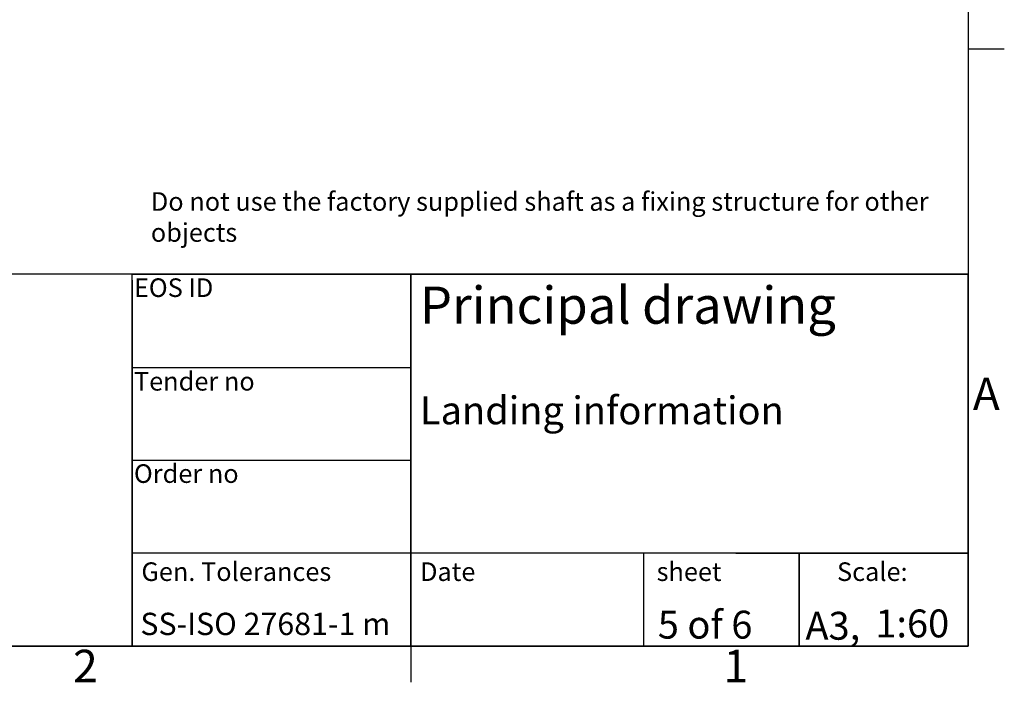
# Model space of a CAD drawing. Extents: x 5 to 3075, y 5 to 302.
# Drawn here: x 2433 to 2539, y 11 to 82 of the extents above; entities that cross this region are included whole.
import ezdxf
from ezdxf.enums import TextEntityAlignment as Align

# ---------------------------------------------------------------- set-up
doc = ezdxf.new("R2010")
doc.units = 0
doc.header["$LTSCALE"] = 0.5
doc.header["$MEASUREMENT"] = 0
doc.layers.get('0').update_dxf_attribs({"linetype": 'CONTINUOUS'})
doc.layers.add('SKETCH GEOMETRY(CIBES)', color=7, linetype='CONTINUOUS')
doc.layers.add('SYMBOLS(CIBES)', color=7, linetype='CONTINUOUS')
doc.styles.add('LD', font='ARIALUNI.TTF')

# ---------------------------------------------------------------- blocks, each defined once
blk = doc.blocks.new('LD_20200403073731_000000EB')
at = {"insert": (0.02, 5.82), "char_height": 2, "width": 86.7769, "attachment_point": 1, "style": 'LD'}
blk.add_mtext('Do not use the factory supplied shaft as a fixing structure for other objects', dxfattribs=at)
blk = doc.blocks.new('TITL_PRINCIPAL_A0')
for p, q in [((120, 39.36), (120, 0)), ((175.04, 10), (175.04, 0)), ((120, 0), (50.69, 0))]:
    blk.add_line(p, q)
at = {"layer": 'SKETCH GEOMETRY(CIBES)'}
for p, q in [((210, 40), (50, 40)), ((120, 40), (79.56, 40)), ((120, 40), (150, 40)), ((120, 0), (120, 40)), ((120, 40), (150, 40)), ((209, 40), (120, 40)), ((150, 40), (210, 40)), ((150, 15), (150, 40)), ((150, 40), (150, 0)), ((150, 40), (150, 27.5)), ((210, 0), (210, 40)), ((210, 40), (210, 15)), ((150, 29.94), (120, 29.94)), ((120, 15), (120, 27.5)), ((150, 27.5), (150, 15)), ((120, 19.99), (150, 19.99)), ((150, 0), (150, 15)), ((210, 15), (210, 0)), ((150, 10), (120, 10)), ((210, 10), (150, 10)), ((185, 10), (200, 10)), ((191.82, 0), (191.82, 10)), ((191.82, 10), (191.82, 0)), ((200, 10), (210, 10)), ((50, 0), (210, 0)), ((150, 0), (120, 0)), ((135, 0), (150, 0)), ((200, 0), (185, 0)), ((210, 0), (200, 0))]:
    blk.add_line(p, q, dxfattribs=at)
at = {"layer": 'SYMBOLS(CIBES)', "color": 7, "style": 'LD'}
for s, height, p in [('SS-ISO 27681-1 m', 2.4, (120.89, 1.18)), ('A3,', 3, (192.49, 0.68))]:
    blk.add_text(s, height=height, dxfattribs=at).set_placement(p)
blk = doc.blocks.new('LD_20200403073731_000000F3')
blk.add_blockref('TITL_PRINCIPAL_A0', (0, 0))
at = {"layer": 'SYMBOLS(CIBES)', "color": 7, "style": 'LD'}
for s, height, p in [('EOS ID', 2, (120.2, 37.55)), ('Principal drawing', 4, (150.99, 34.67)), ('Tender no', 2, (120.2, 27.48)), ('Landing information', 3, (150.99, 23.85)), ('Order no', 2, (120.2, 17.55)), ('Gen. Tolerances', 2, (121, 7)), ('Date', 2, (151, 7)), ('sheet', 2, (176.47, 7)), ('Scale:', 2, (195.89, 7))]:
    blk.add_text(s, height=height, dxfattribs=at).set_placement(p)
for s, p in [('5 of 6', (181.69, 2.3)), ('1:60', (203.99, 2.43))]:
    blk.add_text(s, height=3, dxfattribs=at).set_placement(p, align=Align.MIDDLE_CENTER)
blk = doc.blocks.new('BORD_PRINCIPAL_A0')
for p, q in [((400, 277), (400, 0)), ((400, 64.25), (403.9, 64.25)), ((400, 0), (0, 0)), ((340, 0), (340, -3.9))]:
    blk.add_line(p, q)
at = {"style": 'LD'}
for s, p in [('A', (400.51, 25.38)), ('2', (303.65, -3.9)), ('1', (373.67, -3.9))]:
    blk.add_text(s, height=3.5, dxfattribs=at).set_placement(p)
blk = doc.blocks.new('LD_20200403073731_000000F7')
blk.add_blockref('BORD_PRINCIPAL_A0', (0, 0))

msp = doc.modelspace()

# ---------------------------------------------------------------- block references
for name, p in [('LD_20200403073731_000000F7', (2135, 15)), ('LD_20200403073731_000000EB', (2447, 58)), ('LD_20200403073731_000000F3', (2325, 15))]:
    msp.add_blockref(name, p)

doc.saveas('drawing.dxf')
